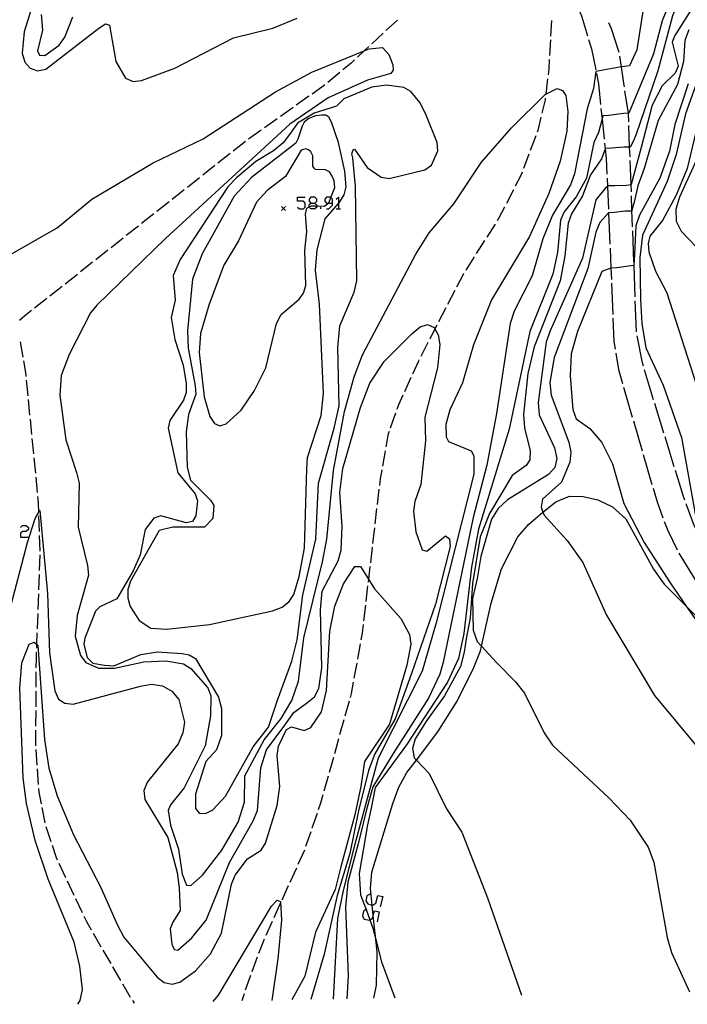
# Model space of a CAD drawing. Units: inches. Extents: x 667293 to 671017, y 4163591 to 4165977.
# Drawn here: x 670406 to 670492, y 4163654 to 4163781 of the extents above; entities that cross this region are included whole.
import ezdxf

# ---------------------------------------------------------------- set-up
doc = ezdxf.new("R2010")
doc.units = ezdxf.units.IN
doc.header["$MEASUREMENT"] = 0
doc.layers.add('Cartografia', color=7, linetype='Continuous')

# ---------------------------------------------------------------- blocks, each defined once
blk = doc.blocks.new('181')
at = {"layer": 'Cartografia', "color": 7, "linetype": 'Continuous'}
for points in [[(670443.44, 4163756.99), (670443.95, 4163756.99), (670444.18, 4163757.22), (670444.18, 4163757.5), (670443.95, 4163757.73), (670443.44, 4163757.73), (670443.2, 4163757.5), (670443.2, 4163757.22), (670443.44, 4163756.99)], [(670443.44, 4163756.24), (670443.2, 4163756.47), (670443.2, 4163756.49), (670443.2, 4163756.71), (670443.44, 4163756.99)]]:
    blk.add_lwpolyline(points, dxfattribs=at)
blk = doc.blocks.new('182')
at = {"layer": 'Cartografia', "color": 7, "linetype": 'Continuous'}
for points in [[(670446.18, 4163756.99), (670446.18, 4163757.5), (670445.99, 4163757.7), (670445.95, 4163757.73), (670445.44, 4163757.73), (670445.21, 4163757.5), (670445.21, 4163757.22), (670445.44, 4163756.99), (670445.63, 4163756.99), (670446.18, 4163756.99)], [(670445.44, 4163756.24), (670445.72, 4163756.24), (670446.18, 4163756.71), (670446.18, 4163756.99)]]:
    blk.add_lwpolyline(points, dxfattribs=at)

msp = doc.modelspace()

# ---------------------------------------------------------------- linework, layer by layer
at = {"layer": 'Cartografia', "color": 7, "linetype": 'Continuous'}
for points in [[(670491.59, 4163787.99), (670488.49, 4163780.4), (670487.41, 4163776.13), (670484.24, 4163768.54), (670484.18, 4163768.54), (670483.52, 4163768.49), (670481.66, 4163768.23), (670480.89, 4163768.18), (670480.79, 4163767.81), (670480.32, 4163766.04), (670479.75, 4163764.75), (670478.8, 4163760.21), (670477.45, 4163757.78), (670475.93, 4163755.86), (670475.47, 4163754.82), (670475.07, 4163750.65), (670474.48, 4163747.85), (670471.52, 4163740.5), (670468.86, 4163727.96), (670464.93, 4163715.14), (670464.03, 4163710.24), (670463.07, 4163701.74), (670462.38, 4163698.52), (670460.97, 4163695.51), (670455.68, 4163687.43), (670451.67, 4163681.98), (670451.15, 4163679.32), (670450.69, 4163677.19), (670449.6, 4163670.93), (670449.81, 4163668.2), (670450.5, 4163666.32), (670450.99, 4163664.99), (670451.38, 4163663.93), (670451.76, 4163662.45), (670452.5, 4163659.59), (670454.18, 4163654.97)], [(670491.8, 4163785.6), (670489.81, 4163781.01), (670487.96, 4163773.97), (670485.12, 4163765.73), (670484.77, 4163764.91), (670484.39, 4163764.16), (670484.33, 4163764.16), (670483.62, 4163764.16), (670482.02, 4163764.06), (670481.25, 4163764.01), (670481.2, 4163763.9), (670480.71, 4163762.68), (670479.3, 4163760.63), (670478.3, 4163757.93), (670476.88, 4163755.6)], [(670408.2, 4163784.12), (670406.64, 4163778.96), (670406.38, 4163776.22), (670406.74, 4163775.09), (670407.41, 4163774.29), (670408.33, 4163773.95), (670409.43, 4163774.2), (670416.2, 4163779.44), (670417.06, 4163780.01), (670417.58, 4163779.84), (670418.41, 4163775.17), (670419.62, 4163773.04), (670420.64, 4163772.61), (670421.7, 4163772.71), (670425.95, 4163774.3), (670433.5, 4163778.2), (670438.54, 4163779.45), (670441.68, 4163780.72)], [(670486.36, 4163783.87), (670485.25, 4163776.67), (670484.32, 4163774.61), (670483.31, 4163774.47), (670483.27, 4163774.47), (670480.94, 4163774.06), (670480.01, 4163773.9), (670479.7, 4163771.68), (670478.88, 4163769.09), (670477.24, 4163760.74), (670476.76, 4163759.32), (670474.43, 4163755.44), (670473.17, 4163752.42), (670471.82, 4163747.67), (670469.52, 4163743.1), (670468.99, 4163741.55), (670467.23, 4163729.99), (670466, 4163723.37), (670464.27, 4163716.63), (670460.39, 4163698.08), (670459.99, 4163696.51), (670458.51, 4163693.45), (670453.99, 4163686.32), (670451.36, 4163682.06), (670450.53, 4163678.98), (670449.5, 4163674.73), (670448.17, 4163669.81), (670447.87, 4163666.63), (670448.2, 4163657.79), (670448.02, 4163654.85)], [(670492.76, 4163782.71), (670490.12, 4163778.5), (670489.8, 4163777.66), (670490.55, 4163774.57), (670490.18, 4163773.67), (670488.52, 4163772.05), (670487.21, 4163769.58), (670485.8, 4163764.13), (670484.51, 4163759.38), (670484.5, 4163759.32), (670483.93, 4163759.27), (670482.44, 4163759.22), (670481.61, 4163759.22), (670481.47, 4163759.11), (670481.14, 4163758.83), (670479.97, 4163757.41), (670478.26, 4163749.93), (670474.14, 4163740.59), (670473.6, 4163739.17), (670472.58, 4163731.39), (670472.74, 4163729.83), (670474.67, 4163725.57), (670474.97, 4163724.22), (670474.73, 4163723.07), (670473.93, 4163722.15), (670468.67, 4163718.91), (670467.45, 4163717.79), (670466.59, 4163716.43), (670465.25, 4163711.63), (670464.77, 4163708.82), (670464.17, 4163706.23), (670464.23, 4163702.18), (670464.77, 4163700.73), (670465.33, 4163700.12), (670467.25, 4163698.02), (670469.69, 4163695.53), (670470.82, 4163694.07), (670473.37, 4163688.98)], [(670477.61, 4163782.25), (670478.16, 4163781.02), (670478.92, 4163778.47)], [(670408.8, 4163781.21), (670409, 4163779.18), (670408.35, 4163776.55), (670408.59, 4163775.99), (670409.27, 4163775.94), (670411.14, 4163777.25), (670411.87, 4163778.31), (670412.86, 4163780.9)], [(670454.52, 4163780.49), (670453.06, 4163779.13)], [(670474.3, 4163780.43), (670474.19, 4163778.43)], [(670491.92, 4163779.21), (670491.42, 4163777.86), (670491.24, 4163775.16), (670490.49, 4163772.22), (670487.97, 4163767.6), (670486.18, 4163761.43), (670485.37, 4163759.22), (670484.91, 4163757.1), (670484.63, 4163756.08), (670484.6, 4163755.97), (670483.77, 4163755.97), (670482.35, 4163755.77), (670481.61, 4163755.76), (670480.52, 4163754.48), (670479.97, 4163753.24), (670478.97, 4163748.61), (670474.63, 4163737.18), (670474.09, 4163733.95), (670474.24, 4163732.34), (670476.53, 4163726.31), (670476.77, 4163725), (670476.66, 4163723.73), (670475.6, 4163721.16), (670473.13, 4163718.97), (670472.98, 4163717.97), (670473.21, 4163717.3), (670473.35, 4163716.92), (670476.31, 4163713.66), (670478.32, 4163710.87), (670481.37, 4163704.11), (670487.53, 4163693.77), (670493.65, 4163686.42)], [(670482.98, 4163776.34), (670482.02, 4163779.38), (670481.67, 4163780.12)], [(670452.69, 4163778.79), (670451.23, 4163777.42)], [(670474.16, 4163777.93), (670474.05, 4163775.94)], [(670479.07, 4163777.99), (670479.44, 4163776.78), (670479.97, 4163774.1)], [(670404.5, 4163750.17), (670410.88, 4163753.83), (670415.3, 4163757.49), (670423.2, 4163762.15), (670429.62, 4163765.24), (670438.87, 4163771.28), (670443.53, 4163773.79), (670450.26, 4163776.52), (670450.9, 4163776.78), (670452.6, 4163776.97), (670453.43, 4163776.05), (670453.93, 4163774.72), (670453.98, 4163774.04), (670453.67, 4163773.63), (670450.68, 4163772.77), (670445.65, 4163770.51), (670440.71, 4163767.14), (670424.77, 4163752.43), (670415.95, 4163743.88), (670415.14, 4163742.91), (670412.4, 4163737.55), (670411.38, 4163734.84), (670411.21, 4163732.33), (670411.99, 4163726.59), (670413.35, 4163722.39), (670413.7, 4163721.03), (670413.57, 4163715.41), (670414.74, 4163710.45), (670414.87, 4163709.21), (670413.42, 4163704.04), (670413.19, 4163701.42), (670413.85, 4163698.93), (670414.54, 4163698.01), (670416.19, 4163697.3), (670418.21, 4163697.28), (670422, 4163698.09), (670424.8, 4163698.24), (670427.09, 4163697.84), (670428.02, 4163697.23), (670430.22, 4163694.75), (670430.57, 4163693.76), (670430.56, 4163691.16), (670429.86, 4163687.33), (670427.15, 4163681.91), (670425.43, 4163679.73), (670425.11, 4163679), (670425.4, 4163677.12), (670426.45, 4163674.06), (670426.89, 4163670.83), (670427.48, 4163669.43), (670428.04, 4163669.39), (670429.53, 4163670.7), (670431.98, 4163673.94), (670434.1, 4163677.52), (670434.89, 4163680.09), (670434.94, 4163683.47)], [(670450.86, 4163777.08), (670450.26, 4163776.52), (670449.4, 4163775.72)], [(670449.03, 4163775.38), (670448.58, 4163774.96), (670447.51, 4163774.08)], [(670474.02, 4163775.44), (670473.96, 4163774.23), (670473.86, 4163773.45)], [(670483.65, 4163771.9), (670483.62, 4163772.09), (670483.27, 4163774.47), (670483.07, 4163775.85)], [(670447.13, 4163773.76), (670445.58, 4163772.49)], [(670473.8, 4163772.95), (670473.56, 4163770.98), (670473.56, 4163770.96)], [(670480.06, 4163773.61), (670480.33, 4163772.29), (670480.6, 4163769.65)], [(670493.33, 4163773.57), (670491.5, 4163768.44), (670490.31, 4163763.23), (670489.14, 4163759.76), (670485.99, 4163752.88), (670485.63, 4163749.99), (670485.73, 4163744.63), (670485.89, 4163741.54), (670486.41, 4163738.39)], [(670458.23, 4163768.27), (670457.45, 4163769.86), (670456.27, 4163771.32), (670455.37, 4163771.84), (670453.11, 4163772.14), (670451.24, 4163771.86), (670447.67, 4163770.39), (670446.72, 4163769.45), (670443.83, 4163768.55), (670441.72, 4163767.23), (670440.83, 4163765.97), (670439.85, 4163764.74), (670438.64, 4163763.7), (670436.36, 4163762.34), (670433.9, 4163760.24), (670432.79, 4163759.07), (670426.66, 4163749.73), (670425.77, 4163747.68), (670426.02, 4163744.52), (670425.51, 4163742.3), (670425.97, 4163739.46), (670427.04, 4163736.19), (670427.43, 4163733.84), (670427.42, 4163732.69), (670427.07, 4163731.68), (670425.31, 4163729.07), (670425.1, 4163728.1), (670426.34, 4163722.37), (670428.56, 4163719.69), (670428.87, 4163718.76), (670428.67, 4163716.84), (670428.22, 4163716.13), (670427.41, 4163715.96), (670424.15, 4163716.85), (670423.27, 4163716.54), (670422.16, 4163715.08), (670421.53, 4163711.84), (670420.64, 4163709.79), (670418.52, 4163706.2), (670416.35, 4163705.16), (670415.77, 4163704.62), (670414.43, 4163701.16), (670414.27, 4163700.31), (670414.7, 4163698.66), (670415.46, 4163697.93), (670416.93, 4163697.68), (670418.12, 4163697.6), (670421.62, 4163699.03), (670423.69, 4163699.4), (670426.89, 4163699.17), (670427.82, 4163699), (670428.62, 4163698.52), (670431.59, 4163693.55), (670431.94, 4163692.12), (670431.95, 4163688.66), (670431.3, 4163686.8), (670429.93, 4163685.32), (670428.64, 4163681.1), (670428.61, 4163679.26), (670429.08, 4163678.67), (670429.9, 4163678.62), (670430.86, 4163679.09), (670432.46, 4163680.84), (670436, 4163687.2), (670437.97, 4163689.71), (670439.15, 4163693.19), (670441, 4163698.2), (670441.65, 4163700.92), (670442.4, 4163706.69), (670444.04, 4163713.84), (670444.41, 4163721.02), (670446.43, 4163728.08), (670447.05, 4163730.97), (670446.87, 4163738.46), (670447.12, 4163741.25), (670448.98, 4163745.56), (670449.32, 4163747.03), (670449.16, 4163759.11), (670448.79, 4163762.78), (670448.7, 4163763.32), (670448.84, 4163763.81)], [(670434.94, 4163683.47), (670437.44, 4163688.09), (670439.63, 4163690.83), (670440.99, 4163693.12), (670441.82, 4163695.63), (670442.53, 4163701.17), (670444.92, 4163710.95), (670445.48, 4163713.85), (670446.31, 4163722.65), (670447.74, 4163730.23), (670448.99, 4163734.7), (670450.03, 4163737.53), (670456.9, 4163750.45), (670458.62, 4163753.17), (670461.77, 4163756.89), (670465.34, 4163762.23), (670469.15, 4163766.67), (670473.54, 4163770.97), (670473.56, 4163770.98), (670475.02, 4163771.7), (670475.7, 4163771.43), (670476.16, 4163770.81), (670476.39, 4163768.74), (670476.25, 4163766.24), (670475.42, 4163762.36), (670473.97, 4163758.21), (670471.48, 4163752.71), (670466.62, 4163744.57), (670464.31, 4163738.78), (670462.86, 4163733.93), (670461.24, 4163730.46), (670460.73, 4163728.55), (670460.79, 4163726.98), (670461.08, 4163726.39), (670464, 4163725.2), (670464.35, 4163724.53), (670464.35, 4163722.19), (670459.49, 4163703.11), (670457.71, 4163696.91), (670452.04, 4163685.76), (670449.05, 4163674.7), (670447.56, 4163668.74), (670446.84, 4163665.14), (670446.3, 4163654.81)], [(670445.2, 4163772.17), (670444.82, 4163771.86), (670443.59, 4163770.99)], [(670491.84, 4163772.3), (670490.14, 4163767.06), (670489.46, 4163763.66), (670488.19, 4163760.18), (670485.6, 4163755.43), (670485.11, 4163754.09), (670484.94, 4163750.39), (670484.86, 4163748.96), (670484.19, 4163748.91), (670482.69, 4163748.7), (670481.92, 4163748.65), (670481.91, 4163748.65), (670480.78, 4163748.23), (670477.63, 4163740.5), (670476.83, 4163737.63), (670476.71, 4163734.81), (670477.06, 4163730.49), (670477.47, 4163729.29), (670479.22, 4163728.04), (670480.74, 4163726.27), (670482.11, 4163723.51), (670483.6, 4163718.44), (670486.19, 4163713.43), (670489.52, 4163708.23), (670491.59, 4163705.27), (670495.69, 4163699.42)], [(670443.18, 4163770.7), (670441.55, 4163769.54)], [(670473.5, 4163770.47), (670473.48, 4163770.25), (670473.07, 4163768.52)], [(670484.22, 4163767.44), (670484.19, 4163768.49), (670484.18, 4163768.54), (670483.72, 4163771.4)], [(670441.14, 4163769.25), (670439.51, 4163768.1)], [(670480.65, 4163769.15), (670480.79, 4163767.81), (670481.07, 4163765.18)], [(670493.79, 4163770.26), (670491.7, 4163761.45), (670490.31, 4163757.99), (670488.53, 4163754.74), (670486.93, 4163752.75), (670486.7, 4163751.8), (670486.77, 4163750.72), (670487.64, 4163748.25), (670489.11, 4163745.46), (670492.88, 4163733.74)], [(670446.09, 4163767.38), (670445.72, 4163768.04), (670445.35, 4163768.27), (670444.81, 4163768.29), (670444.03, 4163768.2), (670443.17, 4163767.85), (670442.55, 4163767.37), (670442.3, 4163766.88), (670441.74, 4163765.18), (670441.48, 4163764.68), (670435.81, 4163760.29), (670433.6, 4163757.86), (670429.47, 4163750.49), (670428.22, 4163747.24), (670427.61, 4163740.61), (670427.67, 4163738.37), (670428.57, 4163733.54), (670428.65, 4163732.47), (670427.74, 4163729.86), (670427.43, 4163727.64), (670427.57, 4163723.09), (670427.99, 4163721.44), (670430.55, 4163718.86), (670430.97, 4163718.16), (670430.83, 4163716.49), (670429.76, 4163715.37), (670425.7, 4163715.37), (670423.97, 4163714.97), (670420.3, 4163708.47), (670419.92, 4163707.38), (670419.92, 4163706.27), (670420.22, 4163705.2), (670421.4, 4163703.39), (670422.89, 4163702.43), (670424.89, 4163702.28), (670430.41, 4163702.91), (670438.5, 4163704.65), (670439.72, 4163705.12), (670440.64, 4163705.84), (670441.23, 4163706.74), (670441.91, 4163709.05), (670442.6, 4163712.68), (670442.89, 4163722.86), (670442.99, 4163724.35), (670444.75, 4163729.74), (670445.04, 4163732.56), (670444.54, 4163744), (670444.03, 4163748.36), (670444.24, 4163751), (670445.26, 4163754.97), (670446.97, 4163756.95), (670447.16, 4163757.16), (670447.69, 4163758.06), (670447.96, 4163759.06), (670447.78, 4163761.09), (670446.95, 4163764.75), (670446.09, 4163767.38)], [(670439.1, 4163767.81), (670437.46, 4163766.65)], [(670448.84, 4163763.81), (670449.02, 4163763.9), (670450.65, 4163761.55), (670452.43, 4163760.31), (670453.48, 4163760.13), (670458.03, 4163761.28), (670458.92, 4163761.84), (670459.72, 4163763.72), (670459.64, 4163764.75), (670458.23, 4163768.27)], [(670472.95, 4163768.03), (670472.55, 4163766.32), (670472.46, 4163766.09)], [(670484.38, 4163762.94), (670484.33, 4163764.16), (670484.24, 4163766.94)], [(670437.06, 4163766.37), (670435.42, 4163765.21)], [(670472.28, 4163765.63), (670471.58, 4163763.76)], [(670435.03, 4163764.91), (670433.46, 4163763.67)], [(670481.12, 4163764.68), (670481.2, 4163763.9), (670481.33, 4163762.71), (670481.41, 4163760.69)], [(670445.3, 4163761.25), (670444.03, 4163761.32), (670443.83, 4163761.48), (670443.69, 4163761.73), (670443.68, 4163763.07), (670443.41, 4163763.56), (670443.1, 4163763.84), (670442.76, 4163763.94), (670442.19, 4163763.78), (670440.15, 4163760.41), (670437.81, 4163758.6), (670436.46, 4163757.09), (670434.13, 4163752.14), (670432.26, 4163749.03), (670430.38, 4163744), (670429.27, 4163740.24), (670429.1, 4163737.83), (670429.74, 4163732.13), (670430.47, 4163729.59), (670431.06, 4163728.68), (670431.75, 4163728.38), (670432.54, 4163728.67), (670434.46, 4163730.41), (670436.18, 4163732.94), (670437.64, 4163735.84), (670439.01, 4163741.54), (670439.63, 4163742.68), (670441.92, 4163744.65), (670442.46, 4163745.41), (670442.77, 4163746.41), (670442.63, 4163750.92), (670442.9, 4163753.36), (670442.75, 4163755.57), (670442.92, 4163756.35), (670443.2, 4163756.49), (670443.52, 4163756.64), (670444.18, 4163756.63), (670445.17, 4163756.6), (670445.63, 4163756.99), (670445.76, 4163757.09), (670445.99, 4163757.7), (670446.48, 4163758.98), (670446.43, 4163759.86), (670446.1, 4163760.53), (670445.83, 4163761.01), (670445.3, 4163761.25)], [(670433.07, 4163763.36), (670431.5, 4163762.11)], [(670471.4, 4163763.29), (670470.69, 4163761.42)], [(670431.11, 4163761.8), (670429.54, 4163760.56)], [(670484.55, 4163758.44), (670484.51, 4163759.38), (670484.4, 4163762.44)], [(670492.9, 4163762.56), (670490.74, 4163757.76), (670490.26, 4163756.19), (670490.28, 4163754.69), (670490.96, 4163753.37), (670494.71, 4163749.45)], [(670429.14, 4163760.25), (670427.58, 4163759.01)], [(670470.52, 4163760.95), (670470.36, 4163760.53), (670469.65, 4163759.15)], [(670481.43, 4163760.19), (670481.47, 4163759.11), (670481.6, 4163756.19)], [(670427.18, 4163758.7), (670425.62, 4163757.46)], [(670441.72, 4163756.47), (670441.95, 4163756.24), (670442.46, 4163756.24), (670442.69, 4163756.47), (670442.69, 4163756.99), (670442.46, 4163757.22), (670441.72, 4163757.22), (670441.72, 4163757.73), (670442.69, 4163757.73)], [(670446.69, 4163757.5), (670446.97, 4163757.73), (670446.97, 4163756.95), (670446.97, 4163756.24)], [(670469.42, 4163758.7), (670468.51, 4163756.93)], [(670484.71, 4163753.95), (670484.63, 4163756.08), (670484.56, 4163757.94)], [(670425.22, 4163757.15), (670423.66, 4163755.91)], [(670440.16, 4163756.55), (670439.91, 4163756.3), (670439.66, 4163756.05)], [(670439.66, 4163756.55), (670439.91, 4163756.3), (670440.16, 4163756.05)], [(670443.95, 4163756.99), (670444.18, 4163756.71), (670444.18, 4163756.63), (670444.18, 4163756.47), (670443.95, 4163756.24), (670443.44, 4163756.24)], [(670444.69, 4163756.24), (670444.69, 4163756.47)], [(670468.28, 4163756.48), (670467.52, 4163755), (670467.34, 4163754.72)], [(670423.26, 4163755.6), (670421.7, 4163754.36)], [(670446.69, 4163756.24), (670446.97, 4163756.24), (670447.21, 4163756.24)], [(670476.88, 4163755.6), (670476.43, 4163754.42), (670476, 4163750.23), (670475.4, 4163747), (670472.07, 4163738.54), (670471.26, 4163735.13), (670470.72, 4163729.87), (670470.82, 4163728.15), (670471.58, 4163725.19), (670471.54, 4163724.04), (670471.05, 4163723.29), (670469.24, 4163722.01), (670466.36, 4163717.13), (670465.14, 4163714.17), (670464.17, 4163708.17), (670463.85, 4163703.75), (670463.36, 4163701.04), (670463.09, 4163699.34), (670462.63, 4163697.49), (670460.55, 4163693.75), (670458.26, 4163690.51), (670456.81, 4163688.22), (670456.48, 4163686.97), (670456.69, 4163685.79), (670456.96, 4163685.5), (670458.6, 4163683.79), (670460.83, 4163679.23), (670462.81, 4163676.22), (670466.09, 4163667.81), (670470.47, 4163655.3)], [(670481.62, 4163755.69), (670481.79, 4163751.7)], [(670421.3, 4163754.05), (670419.74, 4163752.81)], [(670467.07, 4163754.3), (670465.99, 4163752.61)], [(670484.87, 4163749.45), (670484.73, 4163753.45)], [(670419.34, 4163752.5), (670417.78, 4163751.25)], [(670465.72, 4163752.19), (670464.65, 4163750.5)], [(670417.38, 4163750.94), (670415.82, 4163749.7)], [(670464.38, 4163750.08), (670463.3, 4163748.39)], [(670481.81, 4163751.2), (670481.91, 4163748.65), (670481.98, 4163747.2)], [(670415.42, 4163749.39), (670413.85, 4163748.15)], [(670485.03, 4163744.95), (670484.89, 4163748.95)], [(670413.46, 4163747.84), (670411.89, 4163746.6)], [(670463.03, 4163747.97), (670462.95, 4163747.84), (670462.1, 4163746.2)], [(670411.5, 4163746.29), (670409.93, 4163745.05)], [(670482, 4163746.7), (670482.17, 4163742.71)], [(670461.88, 4163745.76), (670460.96, 4163743.98)], [(670409.54, 4163744.74), (670407.97, 4163743.5)], [(670485.19, 4163740.46), (670485.05, 4163744.45)], [(670407.58, 4163743.19), (670406.74, 4163742.52), (670406.04, 4163741.92)], [(670460.73, 4163743.54), (670459.81, 4163741.76)], [(670427.19, 4163690.37), (670427.01, 4163688.98), (670426.41, 4163687.59), (670422.48, 4163682.72), (670421.97, 4163681.59), (670422.1, 4163680.42), (670425.06, 4163675.57), (670426.25, 4163671.08), (670426.54, 4163669.09), (670426.65, 4163666.18), (670425.7, 4163664.7), (670425.38, 4163663.84), (670425.57, 4163661.85), (670425.87, 4163661.17), (670426.37, 4163661.11), (670428.17, 4163662.66), (670430, 4163664.94), (670432.98, 4163672.35), (670436, 4163677.7), (670436.57, 4163679), (670436.99, 4163684.49), (670437.72, 4163686.82), (670440.1, 4163689.97), (670441.22, 4163691.59), (670443.04, 4163692.91), (670443.91, 4163693.63), (670444.46, 4163694.69), (670444.85, 4163697.35), (670444.65, 4163704.79), (670444.88, 4163707.18), (670446.94, 4163711.08), (670447.31, 4163712.44), (670447.46, 4163715.46), (670447.13, 4163719.86), (670447.54, 4163722.91), (670449.78, 4163730.75), (670450.98, 4163733.88), (670452.81, 4163736.66), (670456.39, 4163740.19), (670457.46, 4163741.09), (670458.41, 4163741.42), (670459.24, 4163741.03), (670459.34, 4163740.85), (670459.78, 4163740.1), (670459.96, 4163738.82), (670459.66, 4163735.85), (670458.03, 4163729.53), (670458.15, 4163726.47), (670457.53, 4163720.85), (670456.75, 4163718.69), (670456.58, 4163717.46), (670456.91, 4163714.81), (670457.72, 4163712.48), (670458.31, 4163712.32), (670460.69, 4163714.26), (670461.22, 4163713.88), (670461.31, 4163712.91), (670459.4, 4163705.5), (670456.35, 4163696.61), (670454.23, 4163690.8), (670451.65, 4163686.3), (670450.82, 4163684.14), (670449.55, 4163678.99), (670448.42, 4163673.48), (670446.78, 4163668.11), (670445.13, 4163660.56), (670443.43, 4163654.75)], [(670459.58, 4163741.31), (670459.34, 4163740.85), (670458.67, 4163739.54)], [(670482.19, 4163742.21), (670482.32, 4163739.21), (670482.47, 4163738.22)], [(670486.09, 4163736.05), (670485.96, 4163736.49), (670485.29, 4163739.97)], [(670406.14, 4163739.19), (670406.48, 4163737.22)], [(670458.44, 4163739.09), (670457.52, 4163737.31)], [(670482.55, 4163737.73), (670482.89, 4163735.61), (670483.4, 4163733.83)], [(670486.41, 4163738.39), (670488.62, 4163733.62), (670490.97, 4163726.91), (670492.83, 4163716.63), (670493.87, 4163713.75), (670495.7, 4163710.71), (670499.09, 4163706.19), (670505.88, 4163698.38), (670514.95, 4163689.35), (670519.32, 4163685.44), (670523.34, 4163682.09), (670524.71, 4163680.95), (670524.55, 4163680.01), (670524.38, 4163678.75), (670524.33, 4163677.91), (670524.33, 4163677.82), (670531.63, 4163672.27), (670534.46, 4163668.82), (670540.61, 4163665.6), (670547.39, 4163660.45), (670550.08, 4163657.85), (670550.84, 4163656.94)], [(670406.56, 4163736.73), (670406.82, 4163735.25), (670406.86, 4163734.75)], [(670457.29, 4163736.87), (670457.22, 4163736.72), (670456.46, 4163735.05)], [(670487.41, 4163731.75), (670486.24, 4163735.57)], [(670406.91, 4163734.25), (670407.1, 4163732.26)], [(670456.25, 4163734.6), (670455.42, 4163732.78)], [(670483.54, 4163733.35), (670484.67, 4163729.51)], [(670407.15, 4163731.76), (670407.34, 4163729.77)], [(670455.22, 4163732.32), (670454.67, 4163731.11), (670454.45, 4163730.48)], [(670488.73, 4163727.44), (670487.56, 4163731.27)], [(670454.28, 4163730.01), (670453.62, 4163728.12)], [(670407.39, 4163729.27), (670407.59, 4163727.28)], [(670484.81, 4163729.03), (670485.93, 4163725.19)], [(670453.45, 4163727.65), (670453.36, 4163727.38), (670453.05, 4163725.69)], [(670407.63, 4163726.79), (670407.83, 4163724.8)], [(670490.05, 4163723.14), (670488.88, 4163726.97)], [(670452.96, 4163725.2), (670452.6, 4163723.23)], [(670407.87, 4163724.3), (670408.07, 4163722.31)], [(670486.07, 4163724.71), (670487.19, 4163720.87)], [(670452.52, 4163722.74), (670452.31, 4163721.58), (670452.21, 4163720.76)], [(670491.4, 4163718.85), (670491.23, 4163719.32), (670490.2, 4163722.66)], [(670408.12, 4163721.81), (670408.31, 4163719.82)], [(670452.15, 4163720.27), (670451.92, 4163718.28)], [(670487.33, 4163720.39), (670487.84, 4163718.66), (670488.6, 4163716.6)], [(670408.36, 4163719.32), (670408.44, 4163718.51), (670408.48, 4163717.33)], [(670451.5, 4163654.92), (670451.85, 4163656.6), (670451.93, 4163660.86), (670451.76, 4163662.45), (670451.43, 4163665.54), (670451.29, 4163666.89), (670451.07, 4163669), (670451.24, 4163671.1), (670453.96, 4163679.9), (670454.72, 4163682.01), (670455.75, 4163683.89), (670456.96, 4163685.5), (670459.71, 4163689.13), (670462.19, 4163693.04), (670464.33, 4163697.38), (670465.2, 4163699.52), (670465.33, 4163700.12), (670466.54, 4163705.64), (670467.9, 4163710.04), (670469.99, 4163714.13), (670471.38, 4163715.79), (670473.21, 4163717.3), (670474.85, 4163718.63), (670476.6, 4163719.36), (670478.36, 4163719.34), (670480.23, 4163718.89), (670482.12, 4163718), (670483.82, 4163716.46), (670487.4, 4163709.98), (670488.76, 4163708.06), (670491.59, 4163705.27), (670506.09, 4163690.99)], [(670404.69, 4163704.43), (670407.08, 4163713.44), (670408.03, 4163716.5), (670408.65, 4163717.55), (670409.61, 4163706.88), (670409.9, 4163699.26), (670410.56, 4163694.37), (670411.03, 4163693.3), (670411.85, 4163692.81), (670412.94, 4163692.66), (670421.56, 4163694.98), (670422.96, 4163695.23), (670424.37, 4163695.03), (670425.57, 4163694.35), (670426.46, 4163693.26), (670427.19, 4163690.37)], [(670451.86, 4163717.78), (670451.63, 4163715.8)], [(670493.08, 4163714.68), (670492.6, 4163715.62), (670491.57, 4163718.38)], [(670408.49, 4163716.83), (670408.56, 4163714.83)], [(670488.77, 4163716.13), (670489.22, 4163714.95), (670490.44, 4163712.5)], [(670406.17, 4163715.34), (670406.4, 4163715.62), (670406.91, 4163715.62), (670407.19, 4163715.34), (670407.19, 4163715.11), (670406.91, 4163714.83), (670406.4, 4163714.83), (670406.17, 4163714.6), (670406.17, 4163714.09), (670407.19, 4163714.09)], [(670451.58, 4163715.3), (670451.34, 4163713.31)], [(670408.58, 4163714.33), (670408.65, 4163712.33)], [(670451.29, 4163712.82), (670451.06, 4163710.83)], [(670408.66, 4163711.83), (670408.58, 4163709.83)], [(670490.66, 4163712.05), (670490.89, 4163711.62), (670492.74, 4163708.64)], [(670413.52, 4163654.14), (670413.81, 4163654.63), (670414.1, 4163656.06), (670413.78, 4163659.03), (670413.03, 4163662.13), (670409.73, 4163670.2), (670408.06, 4163675.19), (670406.94, 4163679.93), (670406.52, 4163683.21), (670406.07, 4163694.77), (670406.32, 4163697.98), (670407.28, 4163700.39), (670407.9, 4163700.61), (670408.22, 4163700.38), (670408.39, 4163700.26), (670409.26, 4163688.13), (670409.8, 4163684.47), (670410.89, 4163680.89), (670412.95, 4163675.88), (670416.44, 4163669.22), (670418.6, 4163664.3), (670419.43, 4163662.75), (670423.69, 4163657.63), (670424.62, 4163656.93), (670425.64, 4163656.72), (670426.62, 4163656.98), (670428.63, 4163658.45), (670430.56, 4163660.63), (670431.96, 4163663.26), (670433.25, 4163669.55), (670433.7, 4163670.71), (670435.31, 4163672.81), (670437.04, 4163673.95), (670437.61, 4163674.84), (670439.09, 4163679.65), (670439.45, 4163682.12), (670439.11, 4163686.08), (670439.29, 4163687.3), (670440.29, 4163689.43), (670440.95, 4163689.76), (670442.58, 4163689.31), (670443.43, 4163689.69), (670444.79, 4163691.67), (670445.44, 4163694.41), (670445.87, 4163702.05), (670446.49, 4163705.25), (670447.62, 4163708.11), (670449.05, 4163710.33), (670449.79, 4163710.33), (670450.81, 4163708.72), (670451.6, 4163707.48), (670454.98, 4163703.65), (670456.1, 4163701.61), (670456.23, 4163700.39), (670455.73, 4163697.66), (670453.51, 4163690.12), (670450.32, 4163685.31), (670449.82, 4163682.1), (670449.07, 4163678.48), (670447.28, 4163671.8), (670446.56, 4163668.88), (670444.02, 4163663.42), (670442.66, 4163657.76), (670440.98, 4163654.7)], [(670451, 4163710.33), (670450.81, 4163708.72), (670450.77, 4163708.35)], [(670408.57, 4163709.33), (670408.49, 4163707.33)], [(670450.71, 4163707.85), (670450.48, 4163705.86)], [(670408.47, 4163706.83), (670408.39, 4163704.83)], [(670450.42, 4163705.37), (670450.19, 4163703.38)], [(670408.38, 4163704.33), (670408.3, 4163702.34)], [(670450.13, 4163702.88), (670450.01, 4163701.79), (670449.85, 4163700.91)], [(670408.28, 4163701.84), (670408.22, 4163700.38), (670408.2, 4163699.84)], [(670449.76, 4163700.41), (670449.4, 4163698.45)], [(670408.19, 4163699.34), (670408.16, 4163698.53), (670408.15, 4163697.34)], [(670449.31, 4163697.95), (670448.95, 4163695.99)], [(670408.14, 4163696.84), (670408.13, 4163694.84)], [(670448.86, 4163695.5), (670448.6, 4163694.04), (670448.46, 4163693.54)], [(670408.12, 4163694.34), (670408.11, 4163692.34)], [(670448.32, 4163693.06), (670447.79, 4163691.13)], [(670408.11, 4163691.84), (670408.09, 4163689.84)], [(670447.65, 4163690.65), (670447.11, 4163688.72)], [(670408.09, 4163689.34), (670408.08, 4163687.71), (670408.1, 4163687.34)], [(670446.98, 4163688.24), (670446.44, 4163686.31)], [(670473.37, 4163688.98), (670474.45, 4163687.4), (670481.7, 4163680.61), (670484.38, 4163677.76), (670486.72, 4163674.32), (670487.44, 4163672.38), (670489.14, 4163662.72), (670489.71, 4163660.78), (670492.02, 4163655.74)], [(670408.13, 4163686.84), (670408.26, 4163684.85)], [(670446.31, 4163685.83), (670445.77, 4163683.9)], [(670408.3, 4163684.35), (670408.43, 4163682.35)], [(670445.64, 4163683.42), (670445.1, 4163681.5)], [(670408.46, 4163681.85), (670408.5, 4163681.38), (670408.8, 4163679.88)], [(670444.97, 4163681.02), (670444.68, 4163679.97), (670444.38, 4163679.1)], [(670408.9, 4163679.39), (670409.3, 4163677.43)], [(670444.22, 4163678.63), (670443.56, 4163676.74)], [(670409.43, 4163676.95), (670410.05, 4163675.05)], [(670443.4, 4163676.27), (670442.75, 4163674.38)], [(670410.21, 4163674.58), (670410.73, 4163673), (670410.87, 4163672.69)], [(670442.59, 4163673.91), (670441.76, 4163672.08)], [(670411.08, 4163672.24), (670411.94, 4163670.43)], [(670441.56, 4163671.63), (670440.74, 4163669.8)], [(670412.15, 4163669.98), (670413.01, 4163668.17)], [(670440.53, 4163669.35), (670439.71, 4163667.52)], [(670451.02, 4163668.3), (670450.6, 4163668.07), (670450.46, 4163667.42), (670450.74, 4163667.05), (670451.29, 4163666.89), (670451.39, 4163666.86), (670451.77, 4163667.14), (670452, 4163668.12), (670452.65, 4163667.98), (670452.32, 4163666.67)], [(670413.22, 4163667.72), (670414.08, 4163665.91)], [(670430.89, 4163654.5), (670431.55, 4163655.3), (670438.37, 4163666.73), (670439.09, 4163667.53), (670439.51, 4163667.32), (670439.64, 4163664.93), (670439.2, 4163660), (670438.4, 4163654.65)], [(670439.5, 4163667.07), (670438.68, 4163665.25)], [(670414.29, 4163665.46), (670414.62, 4163664.79), (670415.24, 4163663.7)], [(670450.6, 4163666.4), (670450.5, 4163666.32), (670450.18, 4163666.12), (670450.04, 4163665.47), (670450.28, 4163665.09), (670450.93, 4163664.95), (670450.99, 4163664.99), (670451.35, 4163665.19), (670451.43, 4163665.54), (670451.58, 4163666.16), (670452.18, 4163666.02), (670451.91, 4163664.72)], [(670438.47, 4163664.79), (670437.65, 4163662.97)], [(670415.49, 4163663.27), (670416.49, 4163661.54)], [(670437.45, 4163662.51), (670437.29, 4163662.16), (670436.72, 4163660.65)], [(670416.74, 4163661.1), (670417.74, 4163659.37)], [(670436.55, 4163660.18), (670435.85, 4163658.3)], [(670417.99, 4163658.94), (670418.99, 4163657.21)], [(670435.67, 4163657.84), (670435.16, 4163656.45), (670435, 4163655.95)], [(670419.24, 4163656.77), (670420.24, 4163655.04)], [(670434.85, 4163655.48), (670434.56, 4163654.57)], [(670420.52, 4163654.63), (670420.77, 4163654.29)]]:
    msp.add_lwpolyline(points, dxfattribs=at)

# ---------------------------------------------------------------- block references
at = {"layer": 'Cartografia'}
for name in ['181', '182']:
    msp.add_blockref(name, (0, 0), dxfattribs=at)

doc.saveas('drawing.dxf')
